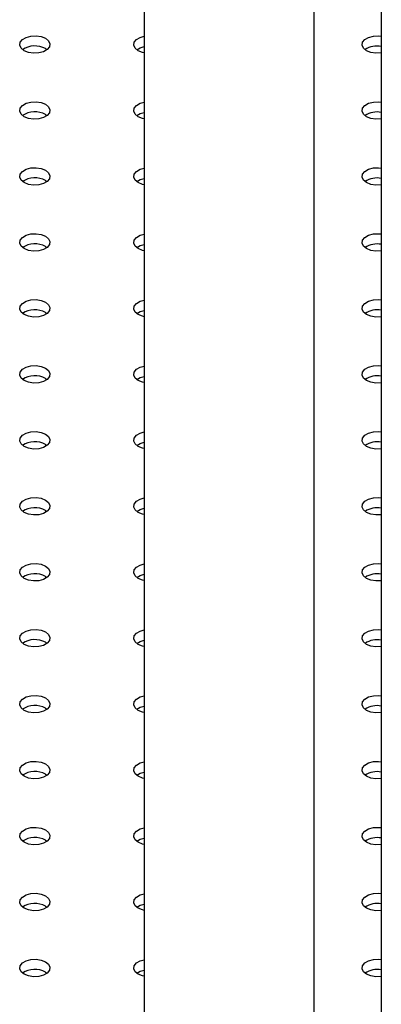
# Model space of a CAD drawing. Units: millimetres. Extents: x 0 to 77.5, y 0 to 29.8.
# Drawn here: x 32.5 to 32.6, y 21 to 21.2 of the extents above; entities that cross this region are included whole.
import ezdxf

# ---------------------------------------------------------------- set-up
doc = ezdxf.new("R2010")
doc.units = ezdxf.units.MM

msp = doc.modelspace()

# ---------------------------------------------------------------- linework, layer by layer
at = {"color": 7, "linetype": 'Continuous', "lineweight": 25}
for p, q in [((32.5824, 21.63365), (32.5824, 19.0157)), ((32.51973, 21.56203), (32.51973, 20.91089)), ((32.56466, 20.94018), (32.56466, 21.53609)), ((32.49364, 21.23877), (32.49405, 21.2385)), ((32.49364, 21.22136), (32.49405, 21.22109)), ((32.49364, 21.20394), (32.49405, 21.20367)), ((32.49364, 21.18652), (32.49405, 21.18625)), ((32.49364, 21.16911), (32.49405, 21.16884)), ((32.49364, 21.15169), (32.49405, 21.15142)), ((32.49364, 21.13427), (32.49405, 21.134)), ((32.49364, 21.11686), (32.49405, 21.11659)), ((32.49364, 21.09944), (32.49405, 21.09917)), ((32.49364, 21.08202), (32.49405, 21.08175)), ((32.49364, 21.06461), (32.49405, 21.06434)), ((32.49364, 21.04719), (32.49405, 21.04692)), ((32.49364, 21.02977), (32.49405, 21.0295)), ((32.49364, 21.01236), (32.49405, 21.01208)), ((32.49364, 20.99494), (32.49405, 20.99467))]:
    msp.add_line(p, q, dxfattribs=at)
at = {"color": 7, "linetype": 'Continuous', "lineweight": 25, "flags": 128}
for points in [[(32.49364, 21.2415), (32.49444, 21.24084), (32.4948, 21.24006), (32.49468, 21.23927), (32.49409, 21.23854), (32.49311, 21.23797), (32.49185, 21.23763), (32.49047, 21.23756), (32.48912, 21.23777), (32.48799, 21.23823), (32.48719, 21.23889), (32.48683, 21.23966), (32.48695, 21.24046), (32.48754, 21.24119), (32.48852, 21.24175), (32.48978, 21.24209), (32.49116, 21.24216), (32.49251, 21.24196), (32.49364, 21.2415)], [(32.51973, 21.23767), (32.51929, 21.23777), (32.51816, 21.23823), (32.51736, 21.23889), (32.517, 21.23966), (32.51712, 21.24046), (32.51771, 21.24119), (32.51869, 21.24175), (32.51973, 21.24206)], [(32.5824, 21.23764), (32.58236, 21.23763), (32.58098, 21.23756), (32.57963, 21.23777), (32.5785, 21.23823), (32.5777, 21.23889), (32.57734, 21.23966), (32.57746, 21.24046), (32.57805, 21.24119), (32.57903, 21.24175), (32.58029, 21.24209), (32.58167, 21.24216), (32.5824, 21.24209)], [(32.51775, 21.2385), (32.51869, 21.23903), (32.51973, 21.23933)], [(32.49364, 21.22408), (32.49444, 21.22342), (32.4948, 21.22265), (32.49468, 21.22185), (32.49409, 21.22112), (32.49311, 21.22055), (32.49185, 21.22022), (32.49047, 21.22015), (32.48912, 21.22035), (32.48799, 21.22081), (32.48719, 21.22147), (32.48683, 21.22225), (32.48695, 21.22304), (32.48754, 21.22377), (32.48852, 21.22434), (32.48978, 21.22468), (32.49116, 21.22475), (32.49251, 21.22454), (32.49364, 21.22408)], [(32.51973, 21.22025), (32.51929, 21.22035), (32.51816, 21.22081), (32.51736, 21.22147), (32.517, 21.22225), (32.51712, 21.22304), (32.51771, 21.22377), (32.51869, 21.22434), (32.51973, 21.22464)], [(32.5824, 21.22022), (32.58236, 21.22022), (32.58098, 21.22015), (32.57963, 21.22035), (32.5785, 21.22081), (32.5777, 21.22147), (32.57734, 21.22225), (32.57746, 21.22304), (32.57805, 21.22377), (32.57903, 21.22434), (32.58029, 21.22468), (32.58167, 21.22475), (32.5824, 21.22467)], [(32.51775, 21.22109), (32.51869, 21.22162), (32.51973, 21.22192)], [(32.49364, 21.20666), (32.49444, 21.20601), (32.4948, 21.20523), (32.49468, 21.20443), (32.49409, 21.20371), (32.49311, 21.20314), (32.49185, 21.2028), (32.49047, 21.20273), (32.48912, 21.20294), (32.48799, 21.2034), (32.48719, 21.20405), (32.48683, 21.20483), (32.48695, 21.20563), (32.48754, 21.20635), (32.48852, 21.20692), (32.48978, 21.20726), (32.49116, 21.20733), (32.49251, 21.20712), (32.49364, 21.20666)], [(32.51973, 21.20284), (32.51929, 21.20294), (32.51816, 21.2034), (32.51736, 21.20405), (32.517, 21.20483), (32.51712, 21.20563), (32.51771, 21.20635), (32.51869, 21.20692), (32.51973, 21.20722)], [(32.5824, 21.20281), (32.58236, 21.2028), (32.58098, 21.20273), (32.57963, 21.20294), (32.5785, 21.2034), (32.5777, 21.20405), (32.57734, 21.20483), (32.57746, 21.20563), (32.57805, 21.20635), (32.57903, 21.20692), (32.58029, 21.20726), (32.58167, 21.20733), (32.5824, 21.20725)], [(32.51775, 21.20367), (32.51869, 21.2042), (32.51973, 21.2045)], [(32.49364, 21.18925), (32.49444, 21.18859), (32.4948, 21.18781), (32.49468, 21.18702), (32.49409, 21.18629), (32.49311, 21.18572), (32.49185, 21.18538), (32.49047, 21.18531), (32.48912, 21.18552), (32.48799, 21.18598), (32.48719, 21.18664), (32.48683, 21.18741), (32.48695, 21.18821), (32.48754, 21.18894), (32.48852, 21.1895), (32.48978, 21.18984), (32.49116, 21.18991), (32.49251, 21.18971), (32.49364, 21.18925)], [(32.51973, 21.18542), (32.51929, 21.18552), (32.51816, 21.18598), (32.51736, 21.18664), (32.517, 21.18741), (32.51712, 21.18821), (32.51771, 21.18894), (32.51869, 21.1895), (32.51973, 21.18981)], [(32.5824, 21.18539), (32.58236, 21.18538), (32.58098, 21.18531), (32.57963, 21.18552), (32.5785, 21.18598), (32.5777, 21.18664), (32.57734, 21.18741), (32.57746, 21.18821), (32.57805, 21.18894), (32.57903, 21.1895), (32.58029, 21.18984), (32.58167, 21.18991), (32.5824, 21.18984)], [(32.51775, 21.18625), (32.51869, 21.18678), (32.51973, 21.18708)], [(32.49364, 21.17183), (32.49444, 21.17117), (32.4948, 21.1704), (32.49468, 21.1696), (32.49409, 21.16887), (32.49311, 21.1683), (32.49185, 21.16797), (32.49047, 21.1679), (32.48912, 21.1681), (32.48799, 21.16856), (32.48719, 21.16922), (32.48683, 21.16999), (32.48695, 21.17079), (32.48754, 21.17152), (32.48852, 21.17209), (32.48978, 21.17243), (32.49116, 21.1725), (32.49251, 21.17229), (32.49364, 21.17183)], [(32.5824, 21.16797), (32.58236, 21.16797), (32.58098, 21.1679), (32.57963, 21.1681), (32.5785, 21.16856), (32.5777, 21.16922), (32.57734, 21.16999), (32.57746, 21.17079), (32.57805, 21.17152), (32.57903, 21.17209), (32.58029, 21.17243), (32.58167, 21.1725), (32.5824, 21.17242)], [(32.51973, 21.168), (32.51929, 21.1681), (32.51816, 21.16856), (32.51736, 21.16922), (32.517, 21.16999), (32.51712, 21.17079), (32.51771, 21.17152), (32.51869, 21.17209), (32.51973, 21.17239)], [(32.51775, 21.16884), (32.51869, 21.16937), (32.51973, 21.16967)], [(32.49364, 21.15441), (32.49444, 21.15376), (32.4948, 21.15298), (32.49468, 21.15218), (32.49409, 21.15145), (32.49311, 21.15089), (32.49185, 21.15055), (32.49047, 21.15048), (32.48912, 21.15069), (32.48799, 21.15115), (32.48719, 21.1518), (32.48683, 21.15258), (32.48695, 21.15338), (32.48754, 21.1541), (32.48852, 21.15467), (32.48978, 21.15501), (32.49116, 21.15508), (32.49251, 21.15487), (32.49364, 21.15441)], [(32.51973, 21.15059), (32.51929, 21.15069), (32.51816, 21.15115), (32.51736, 21.1518), (32.517, 21.15258), (32.51712, 21.15338), (32.51771, 21.1541), (32.51869, 21.15467), (32.51973, 21.15497)], [(32.5824, 21.15055), (32.58236, 21.15055), (32.58098, 21.15048), (32.57963, 21.15069), (32.5785, 21.15115), (32.5777, 21.1518), (32.57734, 21.15258), (32.57746, 21.15338), (32.57805, 21.1541), (32.57903, 21.15467), (32.58029, 21.15501), (32.58167, 21.15508), (32.5824, 21.155)], [(32.51775, 21.15142), (32.51869, 21.15195), (32.51973, 21.15225)], [(32.49364, 21.137), (32.49444, 21.13634), (32.4948, 21.13556), (32.49468, 21.13477), (32.49409, 21.13404), (32.49311, 21.13347), (32.49185, 21.13313), (32.49047, 21.13306), (32.48912, 21.13327), (32.48799, 21.13373), (32.48719, 21.13439), (32.48683, 21.13516), (32.48695, 21.13596), (32.48754, 21.13669), (32.48852, 21.13725), (32.48978, 21.13759), (32.49116, 21.13766), (32.49251, 21.13746), (32.49364, 21.137)], [(32.51973, 21.13317), (32.51929, 21.13327), (32.51816, 21.13373), (32.51736, 21.13439), (32.517, 21.13516), (32.51712, 21.13596), (32.51771, 21.13669), (32.51869, 21.13725), (32.51973, 21.13756)], [(32.5824, 21.13314), (32.58236, 21.13313), (32.58098, 21.13306), (32.57963, 21.13327), (32.5785, 21.13373), (32.5777, 21.13439), (32.57734, 21.13516), (32.57746, 21.13596), (32.57805, 21.13669), (32.57903, 21.13725), (32.58029, 21.13759), (32.58167, 21.13766), (32.5824, 21.13759)], [(32.51775, 21.134), (32.51869, 21.13453), (32.51973, 21.13483)], [(32.49364, 21.11958), (32.49444, 21.11892), (32.4948, 21.11815), (32.49468, 21.11735), (32.49409, 21.11662), (32.49311, 21.11605), (32.49185, 21.11572), (32.49047, 21.11565), (32.48912, 21.11585), (32.48799, 21.11631), (32.48719, 21.11697), (32.48683, 21.11774), (32.48695, 21.11854), (32.48754, 21.11927), (32.48852, 21.11984), (32.48978, 21.12018), (32.49116, 21.12025), (32.49251, 21.12004), (32.49364, 21.11958)], [(32.51973, 21.11575), (32.51929, 21.11585), (32.51816, 21.11631), (32.51736, 21.11697), (32.517, 21.11774), (32.51712, 21.11854), (32.51771, 21.11927), (32.51869, 21.11984), (32.51973, 21.12014)], [(32.5824, 21.11572), (32.58236, 21.11572), (32.58098, 21.11565), (32.57963, 21.11585), (32.5785, 21.11631), (32.5777, 21.11697), (32.57734, 21.11774), (32.57746, 21.11854), (32.57805, 21.11927), (32.57903, 21.11984), (32.58029, 21.12018), (32.58167, 21.12025), (32.5824, 21.12017)], [(32.51775, 21.11659), (32.51869, 21.11712), (32.51973, 21.11742)], [(32.49364, 21.10216), (32.49444, 21.10151), (32.4948, 21.10073), (32.49468, 21.09993), (32.49409, 21.0992), (32.49311, 21.09864), (32.49185, 21.0983), (32.49047, 21.09823), (32.48912, 21.09844), (32.48799, 21.0989), (32.48719, 21.09955), (32.48683, 21.10033), (32.48695, 21.10113), (32.48754, 21.10185), (32.48852, 21.10242), (32.48978, 21.10276), (32.49116, 21.10283), (32.49251, 21.10262), (32.49364, 21.10216)], [(32.51973, 21.09834), (32.51929, 21.09844), (32.51816, 21.0989), (32.51736, 21.09955), (32.517, 21.10033), (32.51712, 21.10113), (32.51771, 21.10185), (32.51869, 21.10242), (32.51973, 21.10272)], [(32.5824, 21.0983), (32.58236, 21.0983), (32.58098, 21.09823), (32.57963, 21.09844), (32.5785, 21.0989), (32.5777, 21.09955), (32.57734, 21.10033), (32.57746, 21.10113), (32.57805, 21.10185), (32.57903, 21.10242), (32.58029, 21.10276), (32.58167, 21.10283), (32.5824, 21.10275)], [(32.51775, 21.09917), (32.51869, 21.0997), (32.51973, 21.1)], [(32.49364, 21.08475), (32.49444, 21.08409), (32.4948, 21.08331), (32.49468, 21.08251), (32.49409, 21.08179), (32.49311, 21.08122), (32.49185, 21.08088), (32.49047, 21.08081), (32.48912, 21.08102), (32.48799, 21.08148), (32.48719, 21.08214), (32.48683, 21.08291), (32.48695, 21.08371), (32.48754, 21.08444), (32.48852, 21.085), (32.48978, 21.08534), (32.49116, 21.08541), (32.49251, 21.08521), (32.49364, 21.08475)], [(32.51973, 21.08092), (32.51929, 21.08102), (32.51816, 21.08148), (32.51736, 21.08214), (32.517, 21.08291), (32.51712, 21.08371), (32.51771, 21.08444), (32.51869, 21.085), (32.51973, 21.08531)], [(32.5824, 21.08089), (32.58236, 21.08088), (32.58098, 21.08081), (32.57963, 21.08102), (32.5785, 21.08148), (32.5777, 21.08214), (32.57734, 21.08291), (32.57746, 21.08371), (32.57805, 21.08444), (32.57903, 21.085), (32.58029, 21.08534), (32.58167, 21.08541), (32.5824, 21.08534)], [(32.51775, 21.08175), (32.51869, 21.08228), (32.51973, 21.08258)], [(32.49364, 21.06733), (32.49444, 21.06667), (32.4948, 21.0659), (32.49468, 21.0651), (32.49409, 21.06437), (32.49311, 21.0638), (32.49185, 21.06347), (32.49047, 21.0634), (32.48912, 21.0636), (32.48799, 21.06406), (32.48719, 21.06472), (32.48683, 21.06549), (32.48695, 21.06629), (32.48754, 21.06702), (32.48852, 21.06759), (32.48978, 21.06793), (32.49116, 21.068), (32.49251, 21.06779), (32.49364, 21.06733)], [(32.51973, 21.0635), (32.51929, 21.0636), (32.51816, 21.06406), (32.51736, 21.06472), (32.517, 21.06549), (32.51712, 21.06629), (32.51771, 21.06702), (32.51869, 21.06759), (32.51973, 21.06789)], [(32.5824, 21.06347), (32.58236, 21.06347), (32.58098, 21.0634), (32.57963, 21.0636), (32.5785, 21.06406), (32.5777, 21.06472), (32.57734, 21.06549), (32.57746, 21.06629), (32.57805, 21.06702), (32.57903, 21.06759), (32.58029, 21.06793), (32.58167, 21.068), (32.5824, 21.06792)], [(32.51775, 21.06434), (32.51869, 21.06487), (32.51973, 21.06517)], [(32.49364, 21.04991), (32.49444, 21.04926), (32.4948, 21.04848), (32.49468, 21.04768), (32.49409, 21.04695), (32.49311, 21.04639), (32.49185, 21.04605), (32.49047, 21.04598), (32.48912, 21.04619), (32.48799, 21.04665), (32.48719, 21.0473), (32.48683, 21.04808), (32.48695, 21.04888), (32.48754, 21.0496), (32.48852, 21.05017), (32.48978, 21.05051), (32.49116, 21.05058), (32.49251, 21.05037), (32.49364, 21.04991)], [(32.51973, 21.04609), (32.51929, 21.04619), (32.51816, 21.04665), (32.51736, 21.0473), (32.517, 21.04808), (32.51712, 21.04888), (32.51771, 21.0496), (32.51869, 21.05017), (32.51973, 21.05047)], [(32.5824, 21.04605), (32.58236, 21.04605), (32.58098, 21.04598), (32.57963, 21.04619), (32.5785, 21.04665), (32.5777, 21.0473), (32.57734, 21.04808), (32.57746, 21.04888), (32.57805, 21.0496), (32.57903, 21.05017), (32.58029, 21.05051), (32.58167, 21.05058), (32.5824, 21.0505)], [(32.51775, 21.04692), (32.51869, 21.04745), (32.51973, 21.04775)], [(32.49364, 21.0325), (32.49444, 21.03184), (32.4948, 21.03106), (32.49468, 21.03026), (32.49409, 21.02954), (32.49311, 21.02897), (32.49185, 21.02863), (32.49047, 21.02856), (32.48912, 21.02877), (32.48799, 21.02923), (32.48719, 21.02989), (32.48683, 21.03066), (32.48695, 21.03146), (32.48754, 21.03219), (32.48852, 21.03275), (32.48978, 21.03309), (32.49116, 21.03316), (32.49251, 21.03296), (32.49364, 21.0325)], [(32.51973, 21.02867), (32.51929, 21.02877), (32.51816, 21.02923), (32.51736, 21.02989), (32.517, 21.03066), (32.51712, 21.03146), (32.51771, 21.03219), (32.51869, 21.03275), (32.51973, 21.03306)], [(32.5824, 21.02864), (32.58236, 21.02863), (32.58098, 21.02856), (32.57963, 21.02877), (32.5785, 21.02923), (32.5777, 21.02989), (32.57734, 21.03066), (32.57746, 21.03146), (32.57805, 21.03219), (32.57903, 21.03275), (32.58029, 21.03309), (32.58167, 21.03316), (32.5824, 21.03309)], [(32.51775, 21.0295), (32.51869, 21.03003), (32.51973, 21.03033)], [(32.49364, 21.01508), (32.49444, 21.01442), (32.4948, 21.01365), (32.49468, 21.01285), (32.49409, 21.01212), (32.49311, 21.01155), (32.49185, 21.01122), (32.49047, 21.01115), (32.48912, 21.01135), (32.48799, 21.01181), (32.48719, 21.01247), (32.48683, 21.01324), (32.48695, 21.01404), (32.48754, 21.01477), (32.48852, 21.01534), (32.48978, 21.01568), (32.49116, 21.01575), (32.49251, 21.01554), (32.49364, 21.01508)], [(32.51973, 21.01125), (32.51929, 21.01135), (32.51816, 21.01181), (32.51736, 21.01247), (32.517, 21.01324), (32.51712, 21.01404), (32.51771, 21.01477), (32.51869, 21.01534), (32.51973, 21.01564)], [(32.5824, 21.01122), (32.58236, 21.01122), (32.58098, 21.01115), (32.57963, 21.01135), (32.5785, 21.01181), (32.5777, 21.01247), (32.57734, 21.01324), (32.57746, 21.01404), (32.57805, 21.01477), (32.57903, 21.01534), (32.58029, 21.01568), (32.58167, 21.01575), (32.5824, 21.01567)], [(32.51775, 21.01208), (32.51869, 21.01262), (32.51973, 21.01292)], [(32.49364, 20.99766), (32.49444, 20.997), (32.4948, 20.99623), (32.49468, 20.99543), (32.49409, 20.9947), (32.49311, 20.99414), (32.49185, 20.9938), (32.49047, 20.99373), (32.48912, 20.99394), (32.48799, 20.9944), (32.48719, 20.99505), (32.48683, 20.99583), (32.48695, 20.99663), (32.48754, 20.99735), (32.48852, 20.99792), (32.48978, 20.99826), (32.49116, 20.99833), (32.49251, 20.99812), (32.49364, 20.99766)], [(32.51973, 20.99384), (32.51929, 20.99394), (32.51816, 20.9944), (32.51736, 20.99505), (32.517, 20.99583), (32.51712, 20.99663), (32.51771, 20.99735), (32.51869, 20.99792), (32.51973, 20.99822)], [(32.5824, 20.9938), (32.58236, 20.9938), (32.58098, 20.99373), (32.57963, 20.99394), (32.5785, 20.9944), (32.5777, 20.99505), (32.57734, 20.99583), (32.57746, 20.99663), (32.57805, 20.99735), (32.57903, 20.99792), (32.58029, 20.99826), (32.58167, 20.99833), (32.5824, 20.99825)], [(32.51775, 20.99467), (32.51869, 20.9952), (32.51973, 20.9955)]]:
    msp.add_lwpolyline(points, dxfattribs=at)
at = {"color": 7, "linetype": 'Continuous', "lineweight": 25}
for centre, radius, start, end in [((32.49084, 21.23356), 0.00592, 61.7225, 123.4159), ((32.58131, 21.23362), 0.00585, 79.3129, 123.3755), ((32.49084, 21.21615), 0.00592, 61.7225, 123.4159), ((32.58131, 21.2162), 0.00585, 79.3129, 123.3755), ((32.49084, 21.19873), 0.00592, 61.7225, 123.4159), ((32.58131, 21.19878), 0.00585, 79.3129, 123.3755), ((32.49084, 21.18131), 0.00592, 61.7225, 123.4159), ((32.58131, 21.18136), 0.00585, 79.3129, 123.3755), ((32.49084, 21.1639), 0.00592, 61.7225, 123.4159), ((32.58131, 21.16395), 0.00585, 79.3129, 123.3755), ((32.49084, 21.14648), 0.00592, 61.7225, 123.4159), ((32.58131, 21.14653), 0.00585, 79.3129, 123.3755), ((32.49084, 21.12906), 0.00592, 61.7225, 123.4159), ((32.58131, 21.12911), 0.00585, 79.3129, 123.3755), ((32.49084, 21.11165), 0.00592, 61.7225, 123.4159), ((32.58131, 21.1117), 0.00585, 79.3129, 123.3755), ((32.49084, 21.09423), 0.00592, 61.7225, 123.4159), ((32.58131, 21.09428), 0.00585, 79.3129, 123.3755), ((32.49084, 21.07681), 0.00592, 61.7225, 123.4159), ((32.58131, 21.07686), 0.00585, 79.3129, 123.3755), ((32.49084, 21.0594), 0.00592, 61.7225, 123.4159), ((32.58131, 21.05945), 0.00585, 79.3129, 123.3755), ((32.49084, 21.04198), 0.00592, 61.7225, 123.4159), ((32.58131, 21.04203), 0.00585, 79.3129, 123.3755), ((32.49084, 21.02456), 0.00592, 61.7225, 123.4159), ((32.58131, 21.02461), 0.00585, 79.3129, 123.3755), ((32.49084, 21.00715), 0.00592, 61.7225, 123.4159), ((32.58131, 21.0072), 0.00585, 79.3129, 123.3755), ((32.49084, 20.98973), 0.00592, 61.7225, 123.4159), ((32.58131, 20.98978), 0.00585, 79.3129, 123.3755)]:
    msp.add_arc(centre, radius, start, end, dxfattribs=at)

doc.saveas('drawing.dxf')
